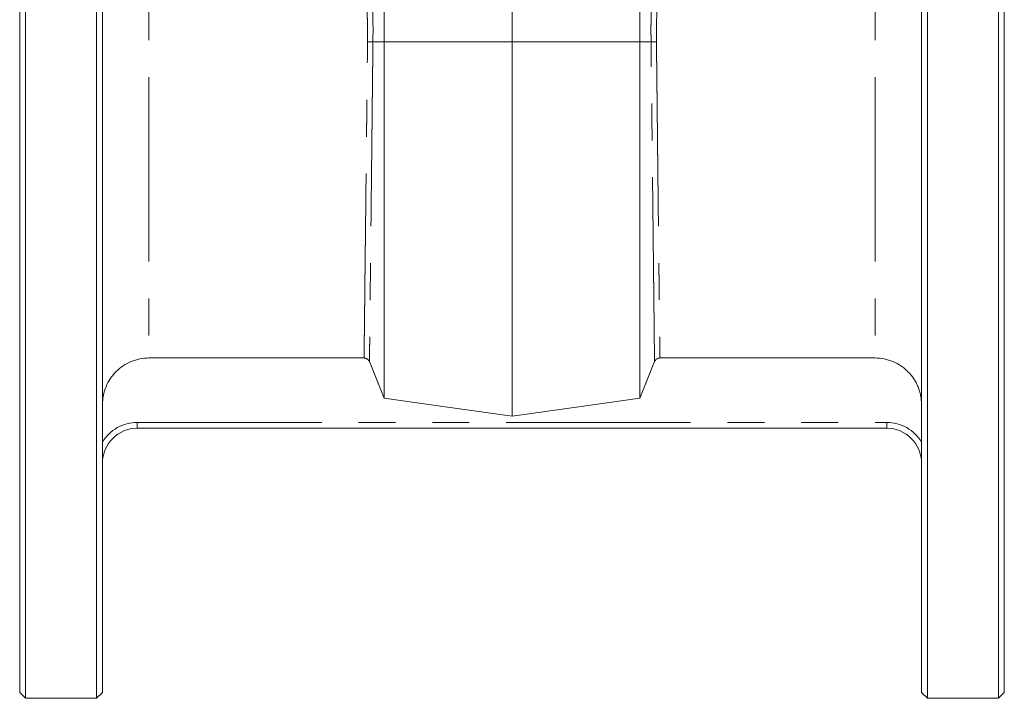
# Model space of a CAD drawing. Units: millimetres. Extents: x 182 to 216, y 88 to 258.
# Drawn here: x 182 to 216, y 182 to 205 of the extents above; entities that cross this region are included whole.
import ezdxf

# ---------------------------------------------------------------- set-up
doc = ezdxf.new("R2010")
doc.units = ezdxf.units.MM
doc.linetypes.add('PHANTOM', pattern=[12.7, 6.35, -1.27, 1.27, -1.27, 1.27, -1.27])

msp = doc.modelspace()

# ---------------------------------------------------------------- linework, layer by layer
at = {"color": 7, "linetype": 'Continuous', "lineweight": 15}
for p, q in [((181.826, 182.095), (181.826, 227.495)), ((182.026, 227.695), (182.026, 181.895)), ((184.476, 204.795), (184.476, 227.695)), ((184.676, 227.495), (184.676, 204.795)), ((212.876, 182.095), (212.876, 227.495)), ((213.076, 227.695), (213.076, 181.895)), ((215.526, 204.795), (215.526, 227.695)), ((215.726, 227.495), (215.726, 204.795)), ((194.376, 224.316), (194.376, 204.495)), ((203.176, 224.27), (203.176, 204.495)), ((198.776, 209.207), (198.776, 204.495)), ((184.476, 181.895), (184.476, 204.795)), ((184.676, 204.795), (184.676, 182.095)), ((215.526, 181.895), (215.526, 204.795)), ((215.726, 204.795), (215.726, 182.095)), ((194.376, 192.229), (194.376, 204.495)), ((198.776, 191.609), (198.776, 204.495)), ((203.176, 192.229), (203.176, 204.495)), ((186.276, 193.612), (193.683, 193.612)), ((203.869, 193.612), (211.276, 193.612)), ((194.376, 192.229), (193.868, 193.486)), ((203.683, 193.486), (203.176, 192.229)), ((211.676, 191.195), (185.876, 191.195)), ((181.826, 182.095), (182.026, 181.895)), ((184.476, 181.895), (184.676, 182.095)), ((212.876, 182.095), (213.076, 181.895)), ((215.526, 181.895), (215.726, 182.095)), ((182.026, 181.895), (184.476, 181.895)), ((213.076, 181.895), (215.526, 181.895))]:
    msp.add_line(p, q, dxfattribs=at)
at = {"color": 8, "linetype": 'PHANTOM', "lineweight": 0}
for p, q in [((186.276, 215.979), (186.276, 193.612)), ((211.276, 215.979), (211.276, 193.612)), ((193.988, 204.495), (194.376, 204.495)), ((194.376, 204.495), (198.776, 204.495)), ((198.776, 204.495), (203.176, 204.495)), ((203.176, 204.495), (203.564, 204.495)), ((185.876, 191.195), (185.876, 191.395)), ((185.876, 191.395), (211.676, 191.395)), ((211.676, 191.195), (211.676, 191.395))]:
    msp.add_line(p, q, dxfattribs=at)
at = {"color": 7, "linetype": 'Continuous', "lineweight": 15, "flags": 128}
for points in [[(198.776, 191.609), (196.398, 191.944), (194.376, 192.229)], [(203.176, 192.229), (201.154, 191.944), (198.776, 191.609)]]:
    msp.add_lwpolyline(points, dxfattribs=at)
at = {"color": 8, "linetype": 'PHANTOM', "lineweight": 0}
for centre, start, end in [((185.876, 189.995), 90, 148.9973), ((211.676, 189.995), 31.0027, 90)]:
    msp.add_arc(centre, 1.4, start, end, dxfattribs=at)
at = {"color": 7, "linetype": 'Continuous', "lineweight": 15}
for centre, start, end in [((185.876, 189.995), 90, 180), ((211.676, 189.995), 0, 90)]:
    msp.add_arc(centre, 1.2, start, end, dxfattribs=at)
at = {"color": 8, "linetype": 'PHANTOM', "lineweight": 0}
for points, knots in [([(189.682, 217.532), (189.702, 217.527), (189.74, 217.517), (189.799, 217.498), (189.857, 217.478), (189.915, 217.456), (189.973, 217.431), (190.031, 217.405), (190.088, 217.377), (190.146, 217.346), (190.204, 217.314), (190.262, 217.28), (190.319, 217.243), (190.377, 217.205), (190.495, 217.122), (190.672, 216.981), (190.905, 216.76), (191.134, 216.507), (191.429, 216.132), (191.782, 215.595), (192.173, 214.854), (192.531, 214.024), (192.851, 213.124), (193.135, 212.159), (193.377, 211.146), (193.58, 210.088), (193.716, 209.18), (193.804, 208.442), (193.86, 207.887), (193.906, 207.326), (193.937, 206.842), (193.957, 206.438), (193.97, 206.117), (193.98, 205.795), (193.987, 205.472), (193.99, 205.147), (193.991, 204.822), (193.989, 204.604), (193.988, 204.495)], [0, 0, 0, 0, 0.008169, 0.016341, 0.024517, 0.032699, 0.040888, 0.049086, 0.057294, 0.065512, 0.073743, 0.081988, 0.090248, 0.098525, 0.106819, 0.141324, 0.175836, 0.210447, 0.245247, 0.312748, 0.380284, 0.445901, 0.511322, 0.574902, 0.6382, 0.699842, 0.761271, 0.791341, 0.821348, 0.851357, 0.881434, 0.898308, 0.915184, 0.932075, 0.94899, 0.965942, 0.982942, 1, 1, 1, 1]), ([(203.564, 204.495), (203.563, 204.55), (203.562, 204.659), (203.561, 204.822), (203.561, 204.985), (203.562, 205.147), (203.563, 205.31), (203.565, 205.472), (203.568, 205.633), (203.572, 205.795), (203.577, 205.956), (203.582, 206.117), (203.588, 206.278), (203.595, 206.438), (203.603, 206.599), (203.618, 206.895), (203.646, 207.326), (203.692, 207.887), (203.748, 208.442), (203.836, 209.18), (203.971, 210.088), (204.175, 211.145), (204.417, 212.159), (204.7, 213.124), (205.021, 214.024), (205.379, 214.854), (205.77, 215.595), (206.122, 216.132), (206.417, 216.507), (206.647, 216.76), (206.88, 216.981), (207.073, 217.135), (207.224, 217.239), (207.331, 217.305), (207.438, 217.365), (207.546, 217.417), (207.653, 217.463), (207.761, 217.502), (207.834, 217.522), (207.87, 217.532)], [0, 0, 0, 0, 0.008536, 0.017057, 0.025563, 0.034056, 0.042537, 0.051008, 0.059469, 0.067924, 0.076372, 0.084815, 0.093255, 0.101693, 0.11013, 0.118568, 0.148641, 0.178649, 0.208657, 0.238731, 0.300154, 0.361802, 0.425093, 0.48868, 0.554095, 0.619718, 0.687247, 0.754754, 0.78955, 0.824159, 0.858672, 0.893183, 0.908571, 0.923902, 0.939185, 0.954427, 0.969638, 0.984826, 1, 1, 1, 1]), ([(193.802, 204.501), (193.803, 204.549), (193.804, 204.645), (193.804, 204.789), (193.803, 204.933), (193.801, 205.077), (193.798, 205.222), (193.793, 205.366), (193.788, 205.511), (193.781, 205.656), (193.774, 205.801), (193.765, 205.946), (193.755, 206.091), (193.744, 206.236), (193.732, 206.381), (193.718, 206.526), (193.704, 206.671), (193.688, 206.816), (193.672, 206.961), (193.654, 207.106), (193.635, 207.25), (193.615, 207.394), (193.594, 207.538), (193.572, 207.682), (193.548, 207.826), (193.524, 207.969), (193.498, 208.112), (193.471, 208.254), (193.444, 208.396), (193.415, 208.538), (193.384, 208.679), (193.353, 208.82), (193.292, 209.085), (193.194, 209.473), (193.051, 209.975), (192.892, 210.469), (192.664, 211.101), (192.345, 211.856), (191.925, 212.672), (191.458, 213.424), (190.975, 214.066), (190.445, 214.646), (190.018, 215.025), (189.636, 215.308), (189.348, 215.495), (189.047, 215.657), (188.766, 215.781), (188.504, 215.874), (188.283, 215.931), (188.115, 215.963), (188.033, 215.974), (187.991, 215.979)], [0, 0, 0, 0, 0.007794, 0.015601, 0.02342, 0.031253, 0.0391, 0.046961, 0.054836, 0.062727, 0.070634, 0.078556, 0.086496, 0.094452, 0.102426, 0.110417, 0.118427, 0.126456, 0.134504, 0.142571, 0.150659, 0.158767, 0.166897, 0.175047, 0.18322, 0.191414, 0.199631, 0.207871, 0.216135, 0.224422, 0.232734, 0.24107, 0.249431, 0.280238, 0.311542, 0.343361, 0.375711, 0.438189, 0.503832, 0.566361, 0.634164, 0.694441, 0.766635, 0.791363, 0.833553, 0.871266, 0.900801, 0.936297, 0.968267, 0.983912, 1, 1, 1, 1]), ([(209.56, 215.979), (209.541, 215.977), (209.501, 215.972), (209.439, 215.963), (209.376, 215.952), (209.249, 215.926), (209.048, 215.874), (208.785, 215.781), (208.505, 215.657), (208.204, 215.495), (207.916, 215.308), (207.534, 215.025), (207.107, 214.646), (206.577, 214.066), (206.094, 213.424), (205.626, 212.672), (205.207, 211.856), (204.888, 211.101), (204.66, 210.469), (204.501, 209.975), (204.357, 209.473), (204.249, 209.042), (204.169, 208.689), (204.111, 208.415), (204.058, 208.139), (204.009, 207.862), (203.964, 207.584), (203.923, 207.305), (203.887, 207.025), (203.855, 206.744), (203.827, 206.463), (203.803, 206.182), (203.783, 205.901), (203.768, 205.62), (203.757, 205.339), (203.75, 205.059), (203.747, 204.78), (203.749, 204.594), (203.749, 204.501)], [0, 0, 0, 0, 0.0076363, 0.0154706, 0.023503, 0.0317336, 0.0637028, 0.0992009, 0.128734, 0.1664484, 0.2086393, 0.2333667, 0.30556, 0.3658388, 0.4336403, 0.4961712, 0.561813, 0.6242938, 0.6566427, 0.688461, 0.7197655, 0.7505736, 0.7667502, 0.7828344, 0.798829, 0.814737, 0.8305613, 0.846305, 0.8619711, 0.8775626, 0.8930828, 0.9085349, 0.923922, 0.9392475, 0.9545147, 0.9697269, 0.9848875, 1, 1, 1, 1]), ([(193.683, 193.612), (193.683, 193.614), (193.683, 193.62), (193.683, 193.63), (193.683, 193.643), (193.683, 193.657), (193.684, 193.673), (193.684, 193.691), (193.684, 193.711), (193.684, 193.733), (193.685, 193.757), (193.685, 193.783), (193.685, 193.811), (193.686, 193.84), (193.686, 193.872), (193.686, 193.906), (193.687, 193.941), (193.687, 193.979), (193.688, 194.019), (193.688, 194.06), (193.689, 194.104), (193.689, 194.149), (193.69, 194.197), (193.69, 194.246), (193.691, 194.298), (193.691, 194.352), (193.692, 194.407), (193.693, 194.465), (193.693, 194.524), (193.694, 194.586), (193.695, 194.65), (193.695, 194.715), (193.696, 194.783), (193.697, 194.853), (193.698, 194.924), (193.698, 194.998), (193.699, 195.074), (193.7, 195.151), (193.701, 195.231), (193.702, 195.313), (193.703, 195.396), (193.704, 195.482), (193.705, 195.569), (193.706, 195.659), (193.707, 195.75), (193.708, 195.844), (193.709, 195.939), (193.71, 196.037), (193.711, 196.136), (193.712, 196.237), (193.713, 196.34), (193.714, 196.445), (193.715, 196.552), (193.717, 196.661), (193.718, 196.769), (193.719, 196.876), (193.72, 196.984), (193.722, 197.096), (193.723, 197.212), (193.724, 197.332), (193.726, 197.457), (193.727, 197.585), (193.729, 197.718), (193.73, 197.856), (193.732, 197.998), (193.733, 198.144), (193.735, 198.295), (193.737, 198.451), (193.739, 198.611), (193.74, 198.776), (193.742, 198.947), (193.744, 199.122), (193.746, 199.301), (193.748, 199.486), (193.75, 199.676), (193.752, 199.871), (193.755, 200.071), (193.757, 200.276), (193.759, 200.486), (193.761, 200.701), (193.764, 200.921), (193.766, 201.146), (193.769, 201.376), (193.771, 201.611), (193.774, 201.851), (193.777, 202.096), (193.779, 202.345), (193.782, 202.599), (193.785, 202.858), (193.788, 203.122), (193.79, 203.39), (193.793, 203.662), (193.796, 203.938), (193.799, 204.218), (193.801, 204.406), (193.802, 204.501)], [0, 0, 0, 0, 0.008624, 0.017266, 0.025926, 0.034604, 0.0433, 0.052014, 0.060746, 0.069497, 0.078265, 0.087051, 0.095856, 0.104678, 0.113519, 0.122377, 0.131254, 0.140148, 0.149061, 0.157992, 0.16694, 0.175907, 0.184892, 0.193895, 0.202916, 0.211955, 0.221012, 0.230087, 0.23918, 0.248292, 0.257421, 0.266568, 0.275734, 0.284917, 0.294119, 0.303338, 0.312576, 0.321831, 0.331105, 0.340397, 0.349707, 0.359034, 0.36838, 0.377744, 0.387126, 0.396526, 0.405944, 0.415381, 0.424835, 0.434307, 0.443797, 0.453306, 0.462832, 0.472377, 0.481939, 0.490816, 0.499901, 0.509196, 0.518699, 0.528412, 0.538333, 0.548463, 0.558803, 0.569351, 0.580108, 0.591075, 0.60225, 0.613634, 0.625227, 0.63703, 0.649041, 0.661261, 0.67369, 0.686328, 0.699175, 0.712231, 0.725496, 0.73897, 0.752653, 0.766545, 0.780646, 0.794956, 0.809474, 0.824202, 0.839139, 0.854285, 0.869639, 0.885203, 0.900976, 0.916957, 0.933148, 0.949548, 0.966156, 0.982974, 1, 1, 1, 1]), ([(193.802, 204.501), (193.84, 204.501), (193.88, 204.5), (193.948, 204.498), (193.974, 204.497), (193.988, 204.495)], [0, 0, 0, 0, 0.5, 0.5, 1, 1, 1, 1]), ([(193.988, 204.495), (193.987, 204.449), (193.986, 204.355), (193.985, 204.216), (193.983, 204.079), (193.982, 203.944), (193.98, 203.81), (193.979, 203.678), (193.978, 203.547), (193.976, 203.419), (193.975, 203.292), (193.974, 203.167), (193.972, 203.044), (193.971, 202.923), (193.97, 202.803), (193.968, 202.685), (193.967, 202.569), (193.966, 202.455), (193.965, 202.343), (193.964, 202.233), (193.962, 202.124), (193.961, 202.017), (193.96, 201.912), (193.959, 201.809), (193.958, 201.707), (193.957, 201.608), (193.956, 201.51), (193.955, 201.414), (193.954, 201.32), (193.953, 201.227), (193.952, 201.136), (193.951, 201.047), (193.95, 200.96), (193.949, 200.875), (193.948, 200.791), (193.947, 200.709), (193.946, 200.629), (193.945, 200.55), (193.945, 200.473), (193.944, 200.398), (193.943, 200.325), (193.939, 199.918), (193.931, 199.211), (193.921, 198.265), (193.911, 197.423), (193.905, 196.837), (193.901, 196.454), (193.898, 196.236), (193.896, 196.025), (193.894, 195.823), (193.892, 195.629), (193.89, 195.444), (193.888, 195.266), (193.886, 195.097), (193.884, 194.936), (193.883, 194.784), (193.881, 194.64), (193.88, 194.504), (193.878, 194.377), (193.877, 194.259), (193.876, 194.148), (193.875, 194.047), (193.874, 193.953), (193.873, 193.868), (193.872, 193.792), (193.871, 193.724), (193.87, 193.663), (193.87, 193.612), (193.869, 193.568), (193.869, 193.532), (193.869, 193.504), (193.868, 193.492), (193.868, 193.486)], [0, 0, 0, 0, 0.008334, 0.016573, 0.024714, 0.03276, 0.04071, 0.048564, 0.056321, 0.063983, 0.07155, 0.079021, 0.086396, 0.093676, 0.10086, 0.107949, 0.114943, 0.121842, 0.128646, 0.135355, 0.141969, 0.148488, 0.154913, 0.161243, 0.167478, 0.173619, 0.179665, 0.185617, 0.191474, 0.197238, 0.202907, 0.208482, 0.213963, 0.21935, 0.224643, 0.229842, 0.234948, 0.239959, 0.244877, 0.249701, 0.254432, 0.259069, 0.328431, 0.394661, 0.457788, 0.51784, 0.537326, 0.556732, 0.576061, 0.595311, 0.614484, 0.63358, 0.6526, 0.671543, 0.690411, 0.709203, 0.727921, 0.746565, 0.765134, 0.78363, 0.802053, 0.820404, 0.838682, 0.856888, 0.875023, 0.893087, 0.91108, 0.929003, 0.946856, 0.96464, 0.982354, 1, 1, 1, 1]), ([(203.564, 204.495), (203.578, 204.497), (203.604, 204.498), (203.671, 204.5), (203.712, 204.501), (203.749, 204.501)], [0, 0, 0, 0, 0.5, 0.5, 1, 1, 1, 1]), ([(203.683, 193.486), (203.683, 193.489), (203.683, 193.495), (203.683, 193.506), (203.683, 193.519), (203.683, 193.534), (203.683, 193.552), (203.682, 193.571), (203.682, 193.593), (203.682, 193.616), (203.682, 193.642), (203.681, 193.67), (203.681, 193.7), (203.681, 193.732), (203.68, 193.766), (203.68, 193.802), (203.679, 193.841), (203.679, 193.882), (203.678, 193.925), (203.678, 193.97), (203.677, 194.017), (203.677, 194.066), (203.676, 194.118), (203.676, 194.172), (203.675, 194.228), (203.674, 194.286), (203.674, 194.346), (203.673, 194.409), (203.672, 194.473), (203.672, 194.54), (203.671, 194.609), (203.67, 194.681), (203.669, 194.754), (203.668, 194.83), (203.668, 194.908), (203.667, 194.988), (203.666, 195.07), (203.665, 195.155), (203.664, 195.241), (203.663, 195.33), (203.662, 195.421), (203.661, 195.514), (203.66, 195.609), (203.659, 195.706), (203.658, 195.806), (203.657, 195.907), (203.656, 196.011), (203.655, 196.117), (203.653, 196.225), (203.652, 196.335), (203.651, 196.447), (203.65, 196.561), (203.646, 196.872), (203.64, 197.419), (203.631, 198.262), (203.621, 199.208), (203.613, 199.945), (203.608, 200.415), (203.606, 200.585), (203.604, 200.764), (203.602, 200.951), (203.6, 201.147), (203.598, 201.351), (203.595, 201.565), (203.593, 201.787), (203.59, 202.018), (203.588, 202.258), (203.585, 202.507), (203.582, 202.765), (203.58, 203.032), (203.577, 203.308), (203.574, 203.592), (203.57, 203.886), (203.567, 204.188), (203.565, 204.392), (203.564, 204.495)], [0, 0, 0, 0, 0.008982, 0.017983, 0.027001, 0.036037, 0.045091, 0.054162, 0.063252, 0.07236, 0.081486, 0.09063, 0.099793, 0.108973, 0.118172, 0.127389, 0.136625, 0.145879, 0.155152, 0.164444, 0.173753, 0.183082, 0.19243, 0.201796, 0.211181, 0.220585, 0.230008, 0.23945, 0.248911, 0.258391, 0.26789, 0.277409, 0.286947, 0.296504, 0.306081, 0.315677, 0.325293, 0.334928, 0.344583, 0.354257, 0.363952, 0.373666, 0.3834, 0.393154, 0.402928, 0.412722, 0.422537, 0.432371, 0.442226, 0.452101, 0.461996, 0.471912, 0.481848, 0.541945, 0.605122, 0.671404, 0.740822, 0.751258, 0.762156, 0.773518, 0.785343, 0.797633, 0.810388, 0.823608, 0.837295, 0.851449, 0.866071, 0.881162, 0.896722, 0.912754, 0.929256, 0.946231, 0.963679, 0.981602, 1, 1, 1, 1]), ([(203.749, 204.501), (203.75, 204.45), (203.751, 204.349), (203.753, 204.198), (203.754, 204.048), (203.756, 203.9), (203.757, 203.752), (203.759, 203.606), (203.761, 203.46), (203.762, 203.316), (203.764, 203.173), (203.765, 203.032), (203.767, 202.892), (203.768, 202.753), (203.77, 202.615), (203.771, 202.478), (203.773, 202.343), (203.774, 202.21), (203.775, 202.077), (203.777, 201.946), (203.778, 201.817), (203.78, 201.688), (203.781, 201.561), (203.782, 201.436), (203.784, 201.312), (203.785, 201.189), (203.786, 201.068), (203.788, 200.948), (203.789, 200.83), (203.79, 200.713), (203.791, 200.597), (203.793, 200.483), (203.794, 200.37), (203.795, 200.259), (203.796, 200.149), (203.797, 200.041), (203.799, 199.934), (203.8, 199.829), (203.801, 199.724), (203.802, 199.622), (203.803, 199.521), (203.804, 199.421), (203.805, 199.322), (203.806, 199.226), (203.807, 199.13), (203.808, 199.036), (203.81, 198.943), (203.811, 198.852), (203.812, 198.762), (203.813, 198.673), (203.813, 198.586), (203.814, 198.5), (203.815, 198.416), (203.816, 198.332), (203.817, 198.251), (203.818, 198.17), (203.819, 198.091), (203.82, 198.013), (203.821, 197.936), (203.822, 197.861), (203.822, 197.787), (203.823, 197.714), (203.824, 197.643), (203.825, 197.573), (203.826, 197.504), (203.826, 197.436), (203.827, 197.369), (203.828, 197.304), (203.829, 197.24), (203.829, 197.177), (203.83, 197.115), (203.831, 197.054), (203.831, 196.995), (203.832, 196.937), (203.833, 196.879), (203.833, 196.823), (203.834, 196.71), (203.836, 196.544), (203.839, 196.328), (203.841, 196.121), (203.843, 195.921), (203.845, 195.73), (203.847, 195.546), (203.849, 195.371), (203.851, 195.204), (203.853, 195.045), (203.854, 194.894), (203.856, 194.752), (203.857, 194.618), (203.859, 194.493), (203.86, 194.375), (203.861, 194.266), (203.862, 194.166), (203.864, 194.074), (203.864, 193.99), (203.865, 193.914), (203.866, 193.846), (203.867, 193.787), (203.867, 193.736), (203.868, 193.693), (203.868, 193.657), (203.869, 193.63), (203.869, 193.618), (203.869, 193.612)], [0, 0, 0, 0, 0.009112, 0.018165, 0.027159, 0.036093, 0.044967, 0.053782, 0.062538, 0.071234, 0.07987, 0.088447, 0.096965, 0.105423, 0.113822, 0.122161, 0.13044, 0.138661, 0.146821, 0.154923, 0.162965, 0.170947, 0.17887, 0.186733, 0.194537, 0.202281, 0.209966, 0.217592, 0.225158, 0.232665, 0.240112, 0.247499, 0.254827, 0.262096, 0.269305, 0.276455, 0.283545, 0.290576, 0.297547, 0.304459, 0.311311, 0.318104, 0.324837, 0.331511, 0.338126, 0.344681, 0.351176, 0.357612, 0.363989, 0.370306, 0.376563, 0.382761, 0.3889, 0.394979, 0.400999, 0.406959, 0.41286, 0.418701, 0.424483, 0.430205, 0.435868, 0.441471, 0.447015, 0.452499, 0.457924, 0.46329, 0.468596, 0.473842, 0.479029, 0.484157, 0.489225, 0.494234, 0.499183, 0.504072, 0.508902, 0.513673, 0.518384, 0.537843, 0.557226, 0.576535, 0.595768, 0.614927, 0.634012, 0.653021, 0.671956, 0.690816, 0.709601, 0.728312, 0.746948, 0.765509, 0.783995, 0.802407, 0.820743, 0.839005, 0.857193, 0.875305, 0.893343, 0.911306, 0.929194, 0.947008, 0.964747, 0.982411, 1, 1, 1, 1])]:
    msp.add_open_spline(points, degree=3, knots=knots, dxfattribs=at)
at = {"color": 7, "linetype": 'Continuous', "lineweight": 15}
for points, knots in [([(184.676, 192.01), (184.676, 192.114), (184.686, 192.22), (184.727, 192.426), (184.758, 192.528), (184.839, 192.721), (184.888, 192.813), (184.975, 192.944), (185.007, 192.986), (185.073, 193.068), (185.108, 193.106), (185.219, 193.217), (185.3, 193.283), (185.475, 193.401), (185.568, 193.45), (185.712, 193.51), (185.761, 193.527), (185.862, 193.558), (185.913, 193.571), (186.068, 193.601), (186.171, 193.612), (186.276, 193.612)], [0, 0, 0, 0, 0.125, 0.125, 0.25, 0.25, 0.375, 0.375, 0.4375, 0.4375, 0.5, 0.5, 0.625, 0.625, 0.75, 0.75, 0.8125, 0.8125, 0.875, 0.875, 1, 1, 1, 1]), ([(193.683, 193.611), (193.723, 193.611), (193.762, 193.599), (193.827, 193.555), (193.853, 193.523), (193.868, 193.486)], [0, 0, 0, 0, 0.5, 0.5, 1, 1, 1, 1]), ([(203.683, 193.486), (203.698, 193.523), (203.724, 193.555), (203.789, 193.599), (203.829, 193.612), (203.869, 193.612)], [0, 0, 0, 0, 0.5, 0.5, 1, 1, 1, 1]), ([(211.276, 193.612), (211.38, 193.612), (211.486, 193.601), (211.641, 193.57), (211.692, 193.557), (211.793, 193.527), (211.842, 193.509), (211.987, 193.448), (212.079, 193.399), (212.21, 193.312), (212.252, 193.28), (212.333, 193.213), (212.372, 193.178), (212.482, 193.067), (212.549, 192.986), (212.636, 192.855), (212.663, 192.809), (212.712, 192.717), (212.757, 192.622), (212.792, 192.524), (212.822, 192.424), (212.835, 192.372), (212.866, 192.218), (212.876, 192.114), (212.876, 192.01)], [0, 0, 0, 0, 0.125, 0.125, 0.1875, 0.1875, 0.25, 0.25, 0.375, 0.375, 0.4375, 0.4375, 0.5, 0.5, 0.625, 0.625, 0.6875, 0.6875, 0.75, 0.8125, 0.8125, 0.875, 0.875, 1, 1, 1, 1])]:
    msp.add_open_spline(points, degree=3, knots=knots, dxfattribs=at)

doc.saveas('drawing.dxf')
